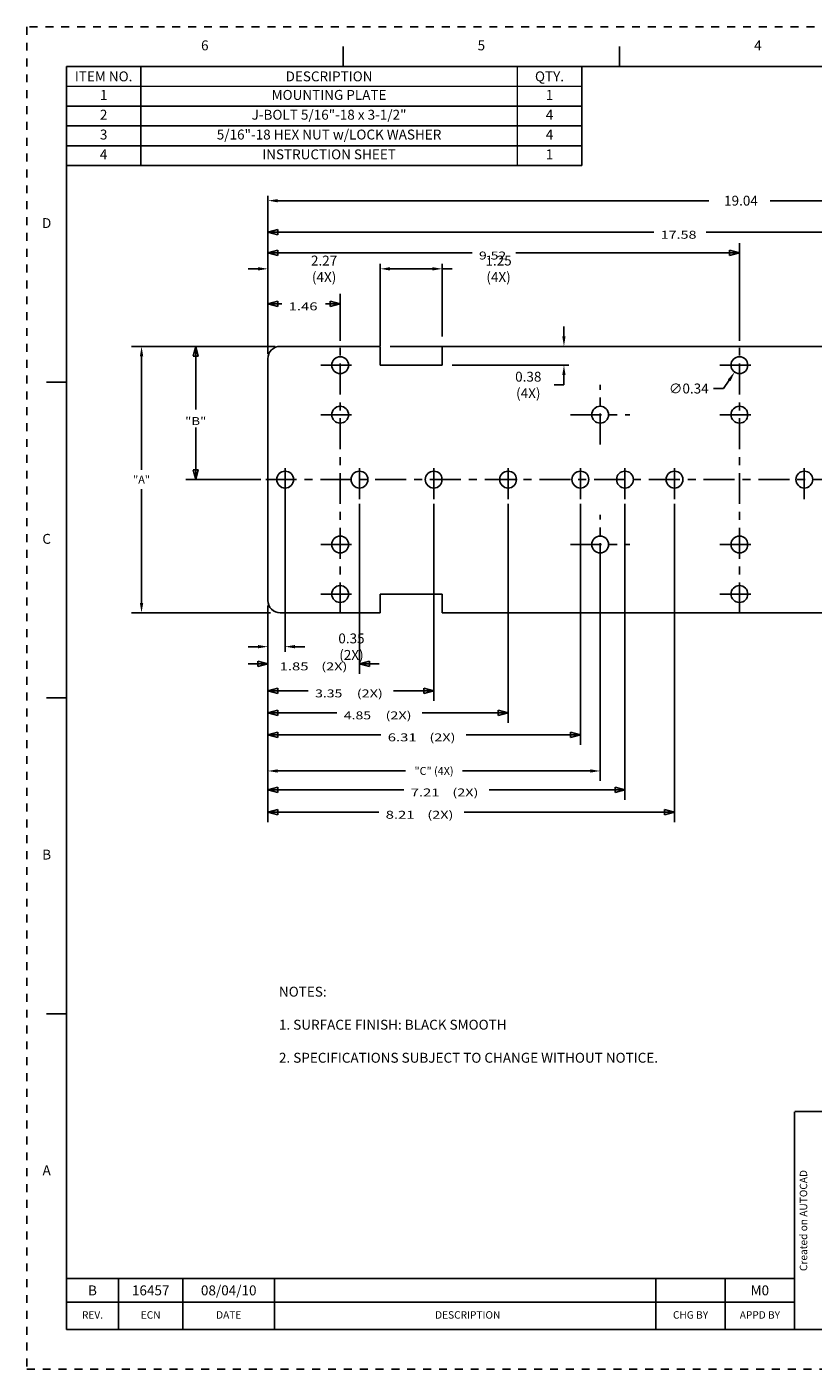
# Model space of a CAD drawing. Units: inches. Extents: x 0 to 21.9, y 0 to 16.9.
# Drawn here: x 0 to 9.9, y 0 to 16.9 of the extents above; entities that cross this region are included whole.
import ezdxf
from ezdxf.enums import TextEntityAlignment as Align

# ---------------------------------------------------------------- set-up
doc = ezdxf.new("R2010")
doc.units = ezdxf.units.IN
doc.header["$LTSCALE"] = 0.3125
doc.header["$MEASUREMENT"] = 0
doc.linetypes.add('CENTER', pattern=[2, 1.25, -0.25, 0.25, -0.25])
doc.linetypes.add('DOT', pattern=[0.25, 0, -0.25])
for name, color, linetype in [('2', 7, 'Continuous'), ('REVISION_BLOCK', 3, 'Continuous'), ('TITLE_BLOCK', 3, 'Continuous'), ('TITLE_BLOCK_TEXT', 3, 'Continuous')]:
    doc.layers.add(name, color=color, linetype=linetype)
doc.layers.add('66', color=7, linetype='Continuous', true_color=0xffffff)
doc.layers.add('TOP', color=7, linetype='Continuous', true_color=0xffffff)
doc.styles.add('ARIAL', font='arial.ttf')
doc.styles.add('blockfont', font='simplex.shx')
doc.styles.add('ROMANS', font='romans.shx')
doc.styles.add('UGMTXT', font='ugmtxt', dxfattribs={"bigfont": 'bigfont'})
doc.dimstyles.new('NOMINALDIM2PLACEBESTFIT', dxfattribs={"dimtxt": 0.125, "dimasz": 0.125, "dimexe": 0.0625, "dimexo": 0.0625, "dimgap": 0.0625, "dimtad": 0, "dimtih": 1, "dimtoh": 1, "dimlfac": 1.6, "dimzin": 0, "dimdsep": 46, "dimtxsty": 'ROMANS', "dimcen": 0, "dimclrt": 7, "dimadec": 0, "dimazin": 0, "dimtfac": 1, "dimtofl": 0, "dimtmove": 0, "dimatfit": 3, "dimfxl": 1, "dimtolj": 1, "dimtzin": 0, "dimarcsym": 0})
doc.dimstyles.get("Standard").update_dxf_attribs({"dimtxt": 0.18, "dimasz": 0.18, "dimexe": 0.18, "dimexo": 0.0625, "dimgap": 0.09, "dimtad": 0, "dimtih": 1, "dimtoh": 1, "dimdec": 4, "dimzin": 0, "dimdsep": 46, "dimtxsty": 'UGMTXT', "dimcen": 0.09, "dimadec": 0, "dimazin": 0, "dimtfac": 1, "dimtdec": 4, "dimtofl": 0, "dimtmove": 0, "dimatfit": 3, "dimfxl": 1, "dimtolj": 1, "dimtzin": 0, "dimarcsym": 0})

# ---------------------------------------------------------------- blocks, each defined once
blk = doc.blocks.new('format_c_size')
at = {"layer": 'REVISION_BLOCK'}
for p, q in [((0.5, 0.5), (0.5, 1.344)), ((9.685, 0.5), (9.685, 1.344)), ((0.5, 1.144), (9.685, 1.144)), ((1.156, 0.5), (1.156, 1.144)), ((1.969, 0.5), (1.969, 1.144)), ((3.125, 0.5), (3.125, 1.144)), ((7.935, 0.5), (7.935, 1.144)), ((8.81, 0.5), (8.81, 1.144))]:
    blk.add_line(p, q, dxfattribs=at)
at = {"layer": 'REVISION_BLOCK', "const_width": 0.02}
blk.add_lwpolyline([(0.5, 0.844), (9.685, 0.844)], dxfattribs=at)
at = {"layer": 'TITLE_BLOCK'}
for p, q in [((3.989, 16.435), (3.989, 16.685)), ((7.478, 16.435), (7.478, 16.685)), ((0.5, 12.451), (0.25, 12.451)), ((0.5, 8.468), (0.25, 8.468)), ((0.5, 4.484), (0.25, 4.484))]:
    blk.add_line(p, q, dxfattribs=at)
at = {"layer": 'TITLE_BLOCK', "color": 124, "linetype": 'DOT'}
blk.add_lwpolyline([(21.935, 16.935), (0, 16.935), (0, 0), (21.935, 0)], close=True, dxfattribs=at)
at = {"layer": 'TITLE_BLOCK', "const_width": 0.02}
for points in [[(21.435, 16.435), (0.5, 16.435)], [(0.5, 16.435), (0.5, 0.5)], [(9.685, 3.25), (21.435, 3.25)], [(9.685, 0.5), (9.685, 3.25)], [(0.5, 0.5), (21.435, 0.5)]]:
    blk.add_lwpolyline(points, dxfattribs=at)
at = {"layer": 'TITLE_BLOCK', "color": 124, "style": 'ROMANS'}
for s, height, p in [('6', 0.125, (2.245, 16.685)), ('5', 0.125, (5.734, 16.685)), ('4', 0.125, (9.223, 16.685)), ('D', 0.125, (0.25, 14.443)), ('C', 0.125, (0.25, 10.459)), ('B', 0.125, (0.25, 6.476)), ('A', 0.125, (0.25, 2.492)), ('REV.', 0.0938, (0.828, 0.672)), ('ECN', 0.0938, (1.562, 0.672)), ('DATE', 0.0938, (2.547, 0.672)), ('DESCRIPTION', 0.09375, (5.562, 0.672)), ('CHG BY', 0.0938, (8.373, 0.672)), ('APPD BY', 0.0938, (9.248, 0.672))]:
    blk.add_text(s, height=height, dxfattribs=at).set_placement(p, align=Align.MIDDLE)
blk.add_text('Created on AUTOCAD', height=0.09375, rotation=90, dxfattribs=at).set_placement((9.81, 1.875), align=Align.MIDDLE)
at = {"layer": 'TITLE_BLOCK_TEXT'}
for height, style, p in [(0.15, 'ARIAL', (14.498, 2.926)), (0.1, 'ROMANS', (14.5, 2.433)), (0.1, 'ROMANS', (14.5, 2.259)), (0.1, 'ROMANS', (14.5, 2.067)), (0.125, 'ARIAL', (18.685, 2.013)), (0.125, 'ARIAL', (18.685, 1.812)), (0.125, 'ARIAL', (18.685, 1.612)), (0.25, 'ARIAL', (18.544, 1.069)), (0.125, 'ROMANS', (0.828, 0.994)), (0.125, 'ROMANS', (1.562, 0.994)), (0.125, 'ROMANS', (2.547, 0.994)), (0.125, 'ROMANS', (5.53, 0.994)), (0.125, 'ROMANS', (8.373, 0.994)), (0.125, 'ROMANS', (9.248, 0.994)), (0.3, 'ARIAL', (21.013, 0.922)), (0.15, 'ARIAL', (17.489, 0.648)), (0.15, 'ARIAL', (19.908, 0.645))]:
    blk.add_attdef('?', text='', height=height, dxfattribs=dict(at, style=style)).set_placement(p, align=Align.MIDDLE_CENTER)
at = {"layer": 'TITLE_BLOCK_TEXT', "style": 'ROMANS', "width": 0.8}
for p in [(14.498, 1.118), (14.498, 0.647)]:
    blk.add_attdef('?', text='', height=0.125, dxfattribs=at).set_placement(p, align=Align.MIDDLE_CENTER)
blk = doc.blocks.new('Bom')
at = {"layer": 'TITLE_BLOCK'}
blk.add_line((0, -0.25), (6.5, -0.25), dxfattribs=at)
at = {"layer": 'TITLE_BLOCK', "const_width": 0.02}
for points in [[(0.9375, 0), (0.9375, -0.25)], [(5.6875, 0), (5.6875, -0.25)], [(6.5, 0), (6.5, -0.25)]]:
    blk.add_lwpolyline(points, dxfattribs=at)
at = {"layer": 'TITLE_BLOCK_TEXT', "style": 'ROMANS'}
for p in [(0.46875, -0.125), (3.3125, -0.125), (6.09375, -0.125)]:
    blk.add_attdef('?', text='', height=0.125, dxfattribs=at).set_placement(p, align=Align.MIDDLE)
blk = doc.blocks.new('Bom_Base')
at = {"layer": 'TITLE_BLOCK', "const_width": 0.02}
for points in [[(0.9375, 0), (0.9375, -0.25)], [(5.6875, 0), (5.6875, -0.25)], [(6.5, 0), (6.5, -0.25)], [(0, -0.25), (6.5, -0.25)]]:
    blk.add_lwpolyline(points, dxfattribs=at)
at = {"layer": 'TITLE_BLOCK_TEXT', "style": 'ROMANS'}
for s, p in [('ITEM NO.', (0.46875, -0.125)), ('DESCRIPTION', (3.3125, -0.125)), ('QTY.', (6.09375, -0.125))]:
    blk.add_text(s, height=0.125, dxfattribs=at).set_placement(p, align=Align.MIDDLE_CENTER)
blk = doc.blocks.new('*D42')
at = {"layer": 'DEFPOINTS', "color": 0, "linetype": 'Continuous', "transparency": 16777216}
for p in [(14.938, 14.742), (3.041, 12.81), (14.938, 12.81)]:
    blk.add_point(p, dxfattribs=at)
at = {"layer": 'TOP', "color": 0, "linetype": 'Continuous', "lineweight": -2, "transparency": 16777216}
for p, q in [((3.041, 12.873), (3.041, 14.804)), ((3.166, 14.742), (8.603, 14.742)), ((14.813, 14.742), (9.376, 14.742)), ((14.938, 12.873), (14.938, 14.804))]:
    blk.add_line(p, q, dxfattribs=at)
at = {"layer": 'TOP', "color": 0, "linetype": 'Continuous', "transparency": 16777216}
for points in [[(3.166, 14.762), (3.166, 14.721), (3.041, 14.742)], [(14.813, 14.762), (14.813, 14.721), (14.938, 14.742)]]:
    blk.add_solid(points, dxfattribs=at)
at = {"layer": 'TOP', "color": 7, "linetype": 'Continuous', "lineweight": -3, "transparency": 16777216, "insert": (8.99, 14.742), "char_height": 0.125, "attachment_point": 5, "style": 'ROMANS'}
blk.add_mtext('\\A1;\\C30 19.04 ', dxfattribs=at)
blk = doc.blocks.new('*D43')
at = {"layer": 'DEFPOINTS', "color": 0, "linetype": 'Continuous', "transparency": 16777216}
for p in [(4.458, 13.882), (3.041, 12.81), (4.458, 12.849)]:
    blk.add_point(p, dxfattribs=at)
at = {"layer": 'TOP', "color": 0, "linetype": 'Continuous', "lineweight": -2, "transparency": 16777216}
for p, q in [((3.041, 12.873), (3.041, 13.945)), ((4.458, 12.911), (4.458, 13.945)), ((2.916, 13.882), (2.791, 13.882)), ((4.583, 13.882), (4.708, 13.882))]:
    blk.add_line(p, q, dxfattribs=at)
at = {"layer": 'TOP', "color": 0, "linetype": 'Continuous', "transparency": 16777216}
for points in [[(2.916, 13.903), (2.916, 13.861), (3.041, 13.882)], [(4.583, 13.903), (4.583, 13.861), (4.458, 13.882)]]:
    blk.add_solid(points, dxfattribs=at)
at = {"layer": 'TOP', "color": 7, "linetype": 'Continuous', "lineweight": -3, "transparency": 16777216, "insert": (3.75, 13.882), "char_height": 0.125, "attachment_point": 5, "style": 'ROMANS'}
blk.add_mtext('\\A1;\\C30 2.27 \\C30;(4X)', dxfattribs=at)
blk = doc.blocks.new('*D44')
at = {"layer": 'DEFPOINTS', "color": 0, "linetype": 'Continuous', "transparency": 16777216}
for p in [(5.24, 13.882), (4.458, 12.967), (5.24, 12.967)]:
    blk.add_point(p, dxfattribs=at)
at = {"layer": 'TOP', "color": 0, "linetype": 'Continuous', "lineweight": -2, "transparency": 16777216}
for p, q in [((4.458, 13.029), (4.458, 13.945)), ((5.24, 13.029), (5.24, 13.945)), ((4.583, 13.882), (5.115, 13.882)), ((5.24, 13.882), (5.365, 13.882))]:
    blk.add_line(p, q, dxfattribs=at)
at = {"layer": 'TOP', "color": 0, "linetype": 'Continuous', "transparency": 16777216}
for points in [[(4.583, 13.903), (4.583, 13.861), (4.458, 13.882)], [(5.115, 13.903), (5.115, 13.861), (5.24, 13.882)]]:
    blk.add_solid(points, dxfattribs=at)
at = {"layer": 'TOP', "color": 7, "linetype": 'Continuous', "lineweight": -3, "transparency": 16777216, "insert": (5.951, 13.882), "char_height": 0.125, "attachment_point": 5, "style": 'ROMANS'}
blk.add_mtext('\\A1;\\C30 1.25 \\C30;(4X)', dxfattribs=at)
blk = doc.blocks.new('*D45')
at = {"layer": 'DEFPOINTS', "color": 0, "linetype": 'Continuous', "transparency": 16777216}
for p in [(3.258, 11.16), (3.041, 9.635), (3.258, 9.115)]:
    blk.add_point(p, dxfattribs=at)
at = {"layer": 'TOP', "color": 0, "linetype": 'Continuous', "lineweight": -2, "transparency": 16777216}
for p, q in [((3.258, 11.098), (3.258, 9.052)), ((3.041, 9.573), (3.041, 9.052)), ((2.916, 9.115), (2.791, 9.115)), ((3.383, 9.115), (3.508, 9.115))]:
    blk.add_line(p, q, dxfattribs=at)
at = {"layer": 'TOP', "color": 0, "linetype": 'Continuous', "transparency": 16777216}
for points in [[(2.916, 9.136), (2.916, 9.094), (3.041, 9.115)], [(3.383, 9.136), (3.383, 9.094), (3.258, 9.115)]]:
    blk.add_solid(points, dxfattribs=at)
at = {"layer": 'TOP', "color": 7, "linetype": 'Continuous', "lineweight": -3, "transparency": 16777216, "insert": (4.095, 9.115), "char_height": 0.125, "attachment_point": 5, "style": 'ROMANS'}
blk.add_mtext('\\A1;\\C30 0.35 \\C30;(2X)', dxfattribs=at)
blk = doc.blocks.new('*D46')
at = {"layer": 'DEFPOINTS', "color": 0, "linetype": 'Continuous', "transparency": 16777216}
for p in [(7.233, 10.342), (3.041, 9.635), (7.233, 7.547)]:
    blk.add_point(p, dxfattribs=at)
at = {"layer": 'TOP', "color": 30, "linetype": 'Continuous', "lineweight": -2, "transparency": 16777216}
for p, q in [((7.233, 10.279), (7.233, 7.422)), ((3.041, 9.573), (3.041, 7.422)), ((3.166, 7.547), (4.778, 7.547)), ((7.108, 7.547), (5.496, 7.547))]:
    blk.add_line(p, q, dxfattribs=at)
at = {"layer": 'TOP', "color": 30, "linetype": 'Continuous', "transparency": 16777216}
for points in [[(3.166, 7.568), (3.166, 7.526), (3.041, 7.547)], [(7.108, 7.568), (7.108, 7.526), (7.233, 7.547)]]:
    blk.add_solid(points, dxfattribs=at)
at = {"layer": 'TOP', "color": 30, "linetype": 'Continuous', "lineweight": -3, "transparency": 16777216, "insert": (5.137, 7.547), "char_height": 0.1, "attachment_point": 5, "style": 'UGMTXT'}
blk.add_mtext('\\A1;"C" \\C30;(4X)', dxfattribs=at)
blk = doc.blocks.new('*D47')
at = {"layer": 'DEFPOINTS', "color": 0, "linetype": 'Continuous', "transparency": 16777216}
for p in [(3.135, 12.904), (1.447, 9.542), (3.135, 9.542)]:
    blk.add_point(p, dxfattribs=at)
at = {"layer": 'TOP', "color": 30, "linetype": 'Continuous', "lineweight": -2, "transparency": 16777216}
for p, q in [((3.072, 12.904), (1.322, 12.904)), ((1.447, 12.779), (1.447, 11.345)), ((1.447, 9.667), (1.447, 11.101)), ((3.072, 9.542), (1.322, 9.542))]:
    blk.add_line(p, q, dxfattribs=at)
at = {"layer": 'TOP', "color": 30, "linetype": 'Continuous', "transparency": 16777216}
for points in [[(1.426, 12.779), (1.468, 12.779), (1.447, 12.904)], [(1.426, 9.667), (1.468, 9.667), (1.447, 9.542)]]:
    blk.add_solid(points, dxfattribs=at)
at = {"layer": 'TOP', "color": 30, "linetype": 'Continuous', "lineweight": -3, "transparency": 16777216, "insert": (1.447, 11.223), "char_height": 0.1, "attachment_point": 5, "style": 'UGMTXT'}
blk.add_mtext('\\A1;"A"', dxfattribs=at)
blk = doc.blocks.new('*D48')
at = {"layer": 'DEFPOINTS', "color": 0, "linetype": 'Continuous', "transparency": 16777216}
for p in [(4.521, 12.904), (5.302, 12.667), (6.776, 12.667)]:
    blk.add_point(p, dxfattribs=at)
at = {"layer": 'TOP', "color": 0, "linetype": 'Continuous', "lineweight": -2, "transparency": 16777216}
for p, q in [((6.776, 13.029), (6.776, 13.154)), ((4.583, 12.904), (6.838, 12.904)), ((5.365, 12.667), (6.838, 12.667)), ((6.776, 12.542), (6.776, 12.417)), ((6.776, 12.417), (6.651, 12.417))]:
    blk.add_line(p, q, dxfattribs=at)
at = {"layer": 'TOP', "color": 0, "linetype": 'Continuous', "transparency": 16777216}
for points in [[(6.755, 13.029), (6.796, 13.029), (6.776, 12.904)], [(6.755, 12.542), (6.796, 12.542), (6.776, 12.667)]]:
    blk.add_solid(points, dxfattribs=at)
at = {"layer": 'TOP', "color": 7, "linetype": 'Continuous', "lineweight": -3, "transparency": 16777216, "insert": (6.326, 12.417), "char_height": 0.125, "attachment_point": 5, "style": 'ROMANS'}
blk.add_mtext('\\A1;\\C30 0.38  \\P\\C30;(4X)', dxfattribs=at)
blk = doc.blocks.new('*D49')
at = {"layer": 'DEFPOINTS', "color": 0, "linetype": 'Continuous', "transparency": 16777216}
for p in [(9.049, 12.754), (8.93, 12.579)]:
    blk.add_point(p, dxfattribs=at)
at = {"layer": 'TOP', "color": 0, "linetype": 'Continuous', "lineweight": -2, "transparency": 16777216}
for p, q in [((8.664, 12.372), (8.789, 12.372)), ((8.789, 12.372), (8.859, 12.476))]:
    blk.add_line(p, q, dxfattribs=at)
at = {"layer": 'TOP', "color": 0, "linetype": 'Continuous', "transparency": 16777216}
blk.add_solid([(8.842, 12.487), (8.876, 12.464), (8.93, 12.579)], dxfattribs=at)
at = {"layer": 'TOP', "color": 7, "linetype": 'Continuous', "lineweight": -3, "transparency": 16777216, "insert": (8.351, 12.372), "char_height": 0.125, "attachment_point": 5, "style": 'ROMANS'}
blk.add_mtext('\\A1;∅0.34', dxfattribs=at)

msp = doc.modelspace()

# ---------------------------------------------------------------- linework, layer by layer
at = {"layer": '2', "color": 30, "linetype": 'Continuous'}
for p, q in [((3.0408, 12.8104), (3.0408, 14.4691)), ((3.0408, 14.3441), (3.1658, 14.3776)), ((3.0408, 14.3441), (7.9084, 14.3441)), ((3.0408, 14.3441), (3.1658, 14.3106)), ((3.1658, 14.3776), (3.1658, 14.3106)), ((14.027, 14.3441), (8.5682, 14.3441)), ((3.0408, 12.8104), (3.0408, 14.2071)), ((3.0408, 14.0821), (3.1658, 14.1156)), ((3.0408, 14.0821), (5.6163, 14.0821)), ((3.0408, 14.0821), (3.1658, 14.0486)), ((3.1658, 14.1156), (3.1658, 14.0486)), ((8.9895, 14.0821), (6.1672, 14.0821)), ((8.9895, 14.0821), (8.8645, 14.1156)), ((8.8645, 14.0486), (8.8645, 14.1156)), ((8.9895, 14.0821), (8.8645, 14.0486)), ((8.9895, 12.9742), (8.9895, 14.2071)), ((3.0408, 12.8104), (3.0408, 13.5654)), ((3.952, 12.9742), (3.952, 13.5654)), ((3.0408, 13.4404), (3.1658, 13.4739)), ((3.0408, 13.4404), (3.2152, 13.4404)), ((3.0408, 13.4404), (3.1658, 13.407)), ((3.1658, 13.4739), (3.1658, 13.407)), ((3.952, 13.4404), (3.766, 13.4404)), ((3.952, 13.4404), (3.827, 13.4739)), ((3.827, 13.407), (3.827, 13.4739)), ((3.952, 13.4404), (3.827, 13.407)), ((3.1345, 12.9042), (2.0049, 12.9042)), ((2.1299, 12.9042), (2.0964, 12.7792)), ((2.1299, 12.9042), (2.1299, 12.1063)), ((2.1299, 12.9042), (2.1634, 12.7792)), ((2.1634, 12.7792), (2.0964, 12.7792)), ((2.1299, 11.2229), (2.1299, 11.8813)), ((2.1299, 11.2229), (2.0964, 11.3479)), ((2.0964, 11.3479), (2.1634, 11.3479)), ((2.1299, 11.2229), (2.1634, 11.3479)), ((2.9508, 11.2229), (2.0049, 11.2229)), ((4.1958, 10.9154), (4.1958, 8.7738)), ((5.1333, 10.9154), (5.1333, 8.4326)), ((6.0708, 10.9154), (6.0708, 8.1554)), ((6.9833, 10.9154), (6.9833, 7.8782)), ((7.5458, 10.9154), (7.5458, 7.183)), ((8.1708, 10.9154), (8.1708, 6.9015)), ((3.0408, 9.6354), (3.0408, 7.8782)), ((3.0408, 9.6354), (3.0408, 8.7738)), ((3.0408, 9.6354), (3.0408, 8.4326)), ((3.0408, 9.6354), (3.0408, 8.1554)), ((3.0408, 9.6354), (3.0408, 7.183)), ((3.0408, 9.6354), (3.0408, 6.9015)), ((2.7908, 8.8988), (3.0408, 8.8988)), ((3.0408, 8.8988), (2.9158, 8.9323)), ((2.9158, 8.8653), (2.9158, 8.9323)), ((3.0408, 8.8988), (2.9158, 8.8653)), ((4.1958, 8.8988), (4.3208, 8.9323)), ((4.4458, 8.8988), (4.1958, 8.8988)), ((4.1958, 8.8988), (4.3208, 8.8653)), ((4.3208, 8.9323), (4.3208, 8.8653)), ((3.0408, 8.5576), (3.1658, 8.5911)), ((3.0408, 8.5576), (3.549, 8.5576)), ((3.0408, 8.5576), (3.1658, 8.5241)), ((3.1658, 8.5911), (3.1658, 8.5241)), ((5.1333, 8.5576), (4.6257, 8.5576)), ((5.1333, 8.5576), (5.0083, 8.5911)), ((5.0083, 8.5241), (5.0083, 8.5911)), ((5.1333, 8.5576), (5.0083, 8.5241)), ((3.0408, 8.2804), (3.1658, 8.3139)), ((3.1658, 8.3139), (3.1658, 8.2469)), ((6.0708, 8.2804), (5.9458, 8.3139)), ((5.9458, 8.2469), (5.9458, 8.3139)), ((3.0408, 8.2804), (3.9114, 8.2804)), ((3.0408, 8.2804), (3.1658, 8.2469)), ((6.0708, 8.2804), (4.988, 8.2804)), ((6.0708, 8.2804), (5.9458, 8.2469)), ((3.0408, 8.0032), (3.1658, 8.0367)), ((3.0408, 8.0032), (4.4655, 8.0032)), ((3.0408, 8.0032), (3.1658, 7.9697)), ((3.1658, 8.0367), (3.1658, 7.9697)), ((6.9833, 8.0032), (5.5422, 8.0032)), ((6.9833, 8.0032), (6.8583, 8.0367)), ((6.8583, 7.9697), (6.8583, 8.0367)), ((6.9833, 8.0032), (6.8583, 7.9697)), ((3.0408, 7.308), (3.1658, 7.3415)), ((3.0408, 7.308), (4.7549, 7.308)), ((3.0408, 7.308), (3.1658, 7.2745)), ((3.1658, 7.3415), (3.1658, 7.2745)), ((7.5458, 7.308), (5.8316, 7.308)), ((7.5458, 7.308), (7.4208, 7.3415)), ((7.4208, 7.2745), (7.4208, 7.3415)), ((7.5458, 7.308), (7.4208, 7.2745)), ((3.0408, 7.0265), (3.1658, 7.06)), ((3.0408, 7.0265), (4.4393, 7.0265)), ((3.0408, 7.0265), (3.1658, 6.993)), ((3.1658, 7.06), (3.1658, 6.993)), ((8.1708, 7.0265), (5.516, 7.0265)), ((8.1708, 7.0265), (8.0458, 7.06)), ((8.0458, 6.993), (8.0458, 7.06)), ((8.1708, 7.0265), (8.0458, 6.993))]:
    msp.add_line(p, q, dxfattribs=at)
at = {"layer": '66', "color": 11, "linetype": 'Continuous'}
for p, q in [((4.4583, 12.9042), (3.197, 12.9042)), ((4.4583, 12.6667), (4.4583, 12.9042)), ((5.2395, 12.9042), (5.2395, 12.6667)), ((12.7395, 12.9042), (5.2395, 12.9042)), ((3.0408, 12.7479), (3.0408, 9.6979)), ((5.2395, 12.6667), (4.4583, 12.6667)), ((4.4583, 9.7792), (5.2395, 9.7792)), ((4.4583, 9.5417), (4.4583, 9.7792)), ((5.2395, 9.7792), (5.2395, 9.5417)), ((3.197, 9.5417), (4.4583, 9.5417)), ((5.2395, 9.5417), (12.7395, 9.5417))]:
    msp.add_line(p, q, dxfattribs=at)
for centre, radius in [((3.952, 12.6667), 0.1062), ((8.9895, 12.6667), 0.1062), ((3.952, 12.0417), 0.1062), ((7.2333, 12.0417), 0.1062), ((8.9895, 12.0417), 0.1062), ((3.2583, 11.2229), 0.1062), ((4.1958, 11.2229), 0.1063), ((5.1333, 11.2229), 0.1062), ((6.0708, 11.2229), 0.1062), ((6.9833, 11.2229), 0.1062), ((7.5458, 11.2229), 0.1062), ((8.1708, 11.2229), 0.1062), ((9.8083, 11.2229), 0.1062), ((3.952, 10.4042), 0.1062), ((7.2333, 10.4042), 0.1062), ((8.9895, 10.4042), 0.1062), ((3.952, 9.7792), 0.1062), ((8.9895, 9.7792), 0.1062)]:
    msp.add_circle(centre, radius, dxfattribs=at)
for centre, start, end in [((3.197, 12.7479), 90, 180), ((3.197, 9.6979), 180, 270)]:
    msp.add_arc(centre, 0.1562, start, end, dxfattribs=at)
at = {"layer": 'TOP', "color": 3, "linetype": 'CENTER'}
for p, q in [((3.952, 9.5342), (3.952, 12.9117)), ((8.9895, 9.5342), (8.9895, 12.9117)), ((3.707, 12.6667), (4.197, 12.6667)), ((8.7445, 12.6667), (9.2345, 12.6667)), ((7.2333, 11.6667), (7.2333, 12.4167)), ((3.707, 12.0417), (4.197, 12.0417)), ((6.8583, 12.0417), (7.6083, 12.0417)), ((8.7445, 12.0417), (9.2345, 12.0417)), ((3.2583, 10.9779), (3.2583, 11.4679)), ((4.1958, 10.9779), (4.1958, 11.4679)), ((5.1333, 10.9779), (5.1333, 11.4679)), ((6.0708, 10.9779), (6.0708, 11.4679)), ((6.9833, 10.9779), (6.9833, 11.4679)), ((7.5458, 10.9779), (7.5458, 11.4679)), ((8.1708, 10.9779), (8.1708, 11.4679)), ((9.8083, 10.9779), (9.8083, 11.4679)), ((3.0133, 11.2229), (14.9658, 11.2229)), ((7.2333, 10.0292), (7.2333, 10.7792)), ((3.707, 10.4042), (4.197, 10.4042)), ((6.8583, 10.4042), (7.6083, 10.4042)), ((8.7445, 10.4042), (9.2345, 10.4042)), ((3.707, 9.7792), (4.197, 9.7792)), ((8.7445, 9.7792), (9.2345, 9.7792))]:
    msp.add_line(p, q, dxfattribs=at)

# ---------------------------------------------------------------- block references
ref = msp.add_blockref('format_c_size', (0, 0))
ref.add_attrib('?', 'B', dxfattribs={"layer": 'TITLE_BLOCK_TEXT', "height": 0.125, "style": 'ROMANS'}).set_placement((0.8281, 0.9937), align=Align.MIDDLE_CENTER)
ref.add_attrib('?', '16457', dxfattribs={"layer": 'TITLE_BLOCK_TEXT', "height": 0.125, "style": 'ROMANS'}).set_placement((1.5625, 0.9937), align=Align.MIDDLE_CENTER)
ref.add_attrib('?', '08/04/10', dxfattribs={"layer": 'TITLE_BLOCK_TEXT', "height": 0.125, "style": 'ROMANS'}).set_placement((2.5469, 0.9937), align=Align.MIDDLE_CENTER)
ref.add_attrib('?', 'M0', dxfattribs={"layer": 'TITLE_BLOCK_TEXT', "height": 0.125, "style": 'ROMANS'}).set_placement((9.2475, 0.9937), align=Align.MIDDLE_CENTER)
msp.add_blockref('Bom_Base', (0.5, 16.435))
ref = msp.add_blockref('Bom', (0.5, 16.185))
ref.add_attrib('?', '1', dxfattribs={"layer": 'TITLE_BLOCK_TEXT', "height": 0.125, "style": 'ROMANS'}).set_placement((0.9688, 16.06), align=Align.MIDDLE)
ref.add_attrib('?', 'MOUNTING PLATE', dxfattribs={"layer": 'TITLE_BLOCK_TEXT', "height": 0.125, "style": 'ROMANS'}).set_placement((3.8125, 16.06), align=Align.MIDDLE)
ref.add_attrib('?', '1', dxfattribs={"layer": 'TITLE_BLOCK_TEXT', "height": 0.125, "style": 'ROMANS'}).set_placement((6.5938, 16.06), align=Align.MIDDLE)
ref = msp.add_blockref('Bom', (0.5, 15.935))
ref.add_attrib('?', '2', dxfattribs={"layer": 'TITLE_BLOCK_TEXT', "height": 0.125, "style": 'ROMANS'}).set_placement((0.9688, 15.81), align=Align.MIDDLE)
ref.add_attrib('?', 'J-BOLT 5/16"-18 x 3-1/2"', dxfattribs={"layer": 'TITLE_BLOCK_TEXT', "height": 0.125, "style": 'ROMANS'}).set_placement((3.8125, 15.81), align=Align.MIDDLE)
ref.add_attrib('?', '4', dxfattribs={"layer": 'TITLE_BLOCK_TEXT', "height": 0.125, "style": 'ROMANS'}).set_placement((6.5938, 15.81), align=Align.MIDDLE)
ref = msp.add_blockref('Bom', (0.5, 15.685))
ref.add_attrib('?', '3', dxfattribs={"layer": 'TITLE_BLOCK_TEXT', "height": 0.125, "style": 'ROMANS'}).set_placement((0.9688, 15.56), align=Align.MIDDLE)
ref.add_attrib('?', '5/16"-18 HEX NUT w/LOCK WASHER', dxfattribs={"layer": 'TITLE_BLOCK_TEXT', "height": 0.125, "style": 'ROMANS'}).set_placement((3.8125, 15.56), align=Align.MIDDLE)
ref.add_attrib('?', '4', dxfattribs={"layer": 'TITLE_BLOCK_TEXT', "height": 0.125, "style": 'ROMANS'}).set_placement((6.5938, 15.56), align=Align.MIDDLE)
ref = msp.add_blockref('Bom', (0.5, 15.435))
ref.add_attrib('?', '4', dxfattribs={"layer": 'TITLE_BLOCK_TEXT', "height": 0.125, "style": 'ROMANS'}).set_placement((0.9688, 15.31), align=Align.MIDDLE)
ref.add_attrib('?', 'INSTRUCTION SHEET', dxfattribs={"layer": 'TITLE_BLOCK_TEXT', "height": 0.125, "style": 'ROMANS'}).set_placement((3.8125, 15.31), align=Align.MIDDLE)
ref.add_attrib('?', '1', dxfattribs={"layer": 'TITLE_BLOCK_TEXT', "height": 0.125, "style": 'ROMANS'}).set_placement((6.5938, 15.31), align=Align.MIDDLE)

# ---------------------------------------------------------------- texts
at = {"layer": 'TITLE_BLOCK_TEXT', "insert": (3.1803, 4.8247), "char_height": 0.125, "attachment_point": 1, "style": 'ROMANS'}
msp.add_mtext_dynamic_manual_height_columns('{\\C7;NOTES:\\P\\P1. SURFACE FINISH: BLACK SMOOTH\\P\\P2. SPECIFICATIONS SUBJECT TO CHANGE WITHOUT NOTICE.}', width=7.149832, gutter_width=0.625, heights=[1.2841], dxfattribs=at)
at = {"layer": 'TOP', "color": 30, "linetype": 'Continuous', "char_height": 0.1, "attachment_point": 7, "line_spacing_factor": 0.903614, "style": 'blockfont'}
for s, insert, width in [('\\W01.327;\\fsimplex.shx,bigfont.shx;17.58\\P', (7.9959, 14.2618), 0.534792), ('\\W01.297;\\fsimplex.shx,bigfont.shx;9.52\\P', (5.7038, 13.9998), 0.425833), ('\\W01.376;\\fsimplex.shx,bigfont.shx;1.46\\P', (3.3027, 13.3582), 0.425833), ('\\W01.226;\\fsimplex.shx,bigfont.shx;"B"\\P', (1.9965, 11.9115), 0.316875), ('\\W01.376;\\fsimplex.shx,bigfont.shx;1.85\\P', (3.1889, 8.8165), 0.425833), ('\\W01.336;\\fsimplex.shx,bigfont.shx;(2X)\\P', (3.7148, 8.8165), 0.425833), ('\\W01.297;\\fsimplex.shx,bigfont.shx;3.35\\P', (3.6365, 8.4753), 0.425833), ('\\W01.336;\\fsimplex.shx,bigfont.shx;(2X)\\P', (4.1624, 8.4753), 0.425833), ('\\W01.297;\\fsimplex.shx,bigfont.shx;4.85\\P', (3.9989, 8.1981), 0.425833), ('\\W01.336;\\fsimplex.shx,bigfont.shx;(2X)\\P', (4.5247, 8.1981), 0.425833), ('\\W01.376;\\fsimplex.shx,bigfont.shx;6.31\\P', (4.553, 7.9209), 0.425833), ('\\W01.336;\\fsimplex.shx,bigfont.shx;(2X)\\P', (5.0789, 7.9209), 0.425833), ('\\W01.376;\\fsimplex.shx,bigfont.shx;7.21\\P', (4.8424, 7.2257), 0.425833), ('\\W01.336;\\fsimplex.shx,bigfont.shx;(2X)\\P', (5.3683, 7.2257), 0.425833), ('\\W01.376;\\fsimplex.shx,bigfont.shx;8.21\\P', (4.5268, 6.9442), 0.425833), ('\\W01.336;\\fsimplex.shx,bigfont.shx;(2X)\\P', (5.0526, 6.9442), 0.425833)]:
    msp.add_mtext(s, dxfattribs=dict(at, insert=insert, width=width))

# ---------------------------------------------------------------- dimensions: what is measured, and where the dimension line sits
at = {"layer": 'TOP', "color": 30, "linetype": 'Continuous', "lineweight": -3}
for base, p1, p2, text, picture, middle in [((14.9383, 14.7415), (3.0408, 12.8104), (14.9383, 12.8104), '\\C30 <> ', '*D42', (8.9895, 14.7415)), ((4.4583, 13.8822), (3.0408, 12.8104), (4.4583, 12.8489), '\\C30 <> \\C30;(4X)', '*D43', (3.7495, 13.8822)), ((5.2395, 13.8822), (4.4583, 12.9667), (5.2395, 12.9667), '\\C30 <> \\C30;(4X)', '*D44', (5.9508, 13.8822)), ((3.2583, 9.1149), (3.0408, 9.6354), (3.2583, 11.1604), '\\C30 <> \\C30;(2X)', '*D45', (4.0946, 9.1149))]:
    dim = msp.add_linear_dim(base=base, p1=p1, p2=p2, text=text, dimstyle='NOMINALDIM2PLACEBESTFIT', dxfattribs=at)
    dim.commit()
    dim.dimension.update_dxf_attribs({"geometry": picture, "text_midpoint": middle})
dim = msp.add_linear_dim(base=(6.7755, 12.6667), p1=(4.5208, 12.9042), p2=(5.302, 12.6667), angle=90, text='\\C30 <>  \\P\\C30;(4X)', dimstyle='NOMINALDIM2PLACEBESTFIT', dxfattribs=at)
dim.commit()
dim.dimension.update_dxf_attribs({"geometry": '*D48', "text_midpoint": (6.3261, 12.4167)})
dim = msp.add_linear_dim(base=(1.4473, 9.5417), p1=(3.1345, 12.9042), p2=(3.1345, 9.5417), angle=90, text='"A"', dimstyle='Standard', override={"dimtxt": 0.1, "dimasz": 0.125, "dimexe": 0.125, "dimgap": 0.0625, "dimdec": 2, "dimclrd": 30, "dimclre": 30, "dimclrt": 30, "dimtm": -0.02, "dimtdec": 2}, dxfattribs=at)
dim.commit()
dim.dimension.update_dxf_attribs({"geometry": '*D47', "text_midpoint": (1.4473, 11.2229)})
dim = msp.add_diameter_dim_2p(p1=(9.0494, 12.7544), p2=(8.9297, 12.5789), dimstyle='NOMINALDIM2PLACEBESTFIT', dxfattribs=at)
dim.commit()
dim.dimension.update_dxf_attribs({"geometry": '*D49', "text_midpoint": (8.3513, 12.3724)})
dim = msp.add_linear_dim(base=(7.2333, 7.5472), p1=(3.0408, 9.6354), p2=(7.2333, 10.3417), text='"C" \\C30;(4X)', dimstyle='Standard', override={"dimtxt": 0.1, "dimasz": 0.125, "dimexe": 0.125, "dimgap": 0.0625, "dimdec": 2, "dimclrd": 30, "dimclre": 30, "dimclrt": 30, "dimtm": -0.02, "dimtdec": 2}, dxfattribs=at)
dim.commit()
dim.dimension.update_dxf_attribs({"geometry": '*D46', "text_midpoint": (5.137, 7.5472)})

doc.saveas('drawing.dxf')
